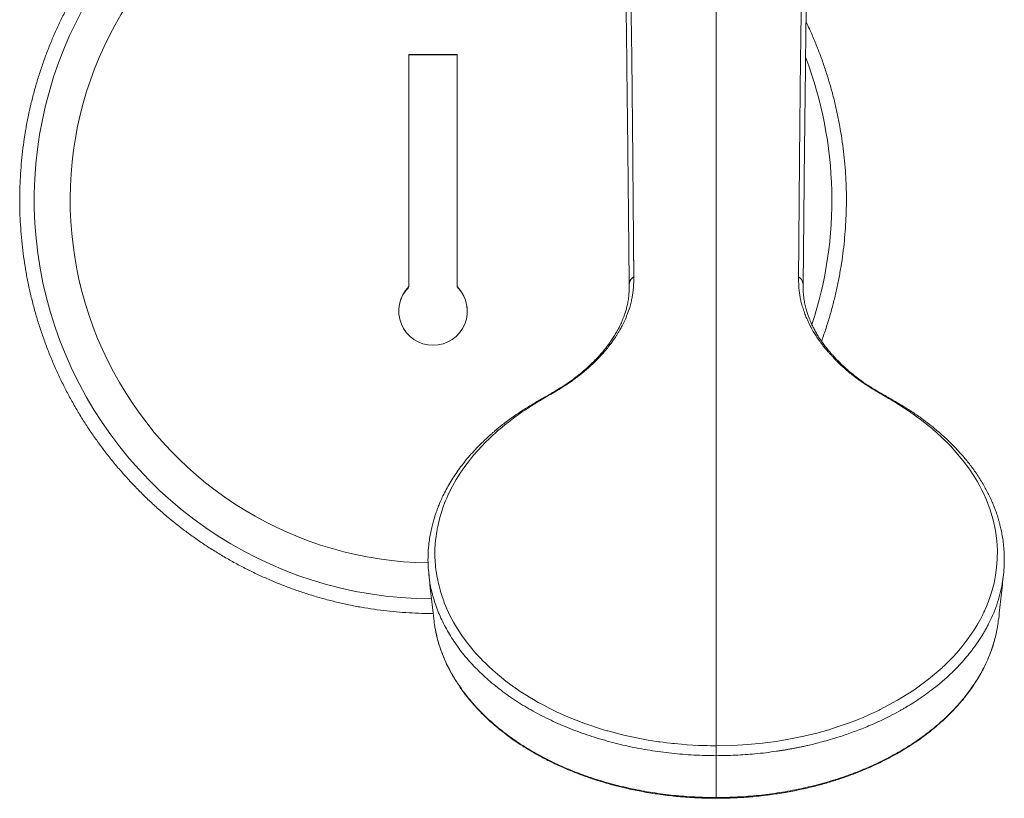
# Model space of a CAD drawing. Units: millimetres. Extents: x -1367 to 1496, y -1343 to 1371.
# Drawn here: x -5 to 169, y -1343 to -1206 of the extents above; entities that cross this region are included whole.
import ezdxf

# ---------------------------------------------------------------- set-up
doc = ezdxf.new("R2010")
doc.units = ezdxf.units.MM

msp = doc.modelspace()

# ---------------------------------------------------------------- linework, layer by layer
at = {"color": 7, "linetype": 'Continuous', "lineweight": 18}
for p, q in [((63.7, -1252.7), (63.7, -1211.7)), ((63.7, -1211.7), (72.2, -1211.7)), ((72.2, -1211.7), (72.2, -1252.7)), ((63.7, -1252.7), (63.7, -1252.76)), ((72.2, -1252.7), (72.2, -1252.76)), ((67.23, -1303.51), (67.24, -1303.59)), ((117.95, -1342.88), (117.95, -1335.49))]:
    msp.add_line(p, q, dxfattribs=at)
at = {"color": 7, "linetype": 'Continuous', "lineweight": 18, "flags": 128}
for points in [[(72.2, -1211.76), (71.14, -1211.76), (70.08, -1211.76), (69.01, -1211.76), (67.95, -1211.76), (66.89, -1211.76), (65.83, -1211.76), (64.76, -1211.76), (63.7, -1211.76)], [(117.95, -1333.74), (117.71, -1333.74), (117.37, -1333.73), (116.93, -1333.73), (116.38, -1333.72), (116.2, -1333.72), (115.99, -1333.71), (115.74, -1333.71), (115.45, -1333.7), (115.13, -1333.68), (114.77, -1333.67), (113.84, -1333.62), (112.81, -1333.55), (111.81, -1333.48), (110.62, -1333.36), (110.26, -1333.33), (109.8, -1333.27), (109.25, -1333.21), (108.6, -1333.13), (107.99, -1333.05), (107.77, -1333.02), (107.33, -1332.96), (106.72, -1332.86), (105.92, -1332.73), (105.03, -1332.57), (101.89, -1331.92), (98.82, -1331.13), (98.82, -1331.12), (98.81, -1331.12), (98.8, -1331.12), (98.79, -1331.12), (98.76, -1331.11), (98.69, -1331.09), (98.51, -1331.04), (98.06, -1330.9), (97.5, -1330.73), (96.8, -1330.51), (95.79, -1330.17), (94.59, -1329.75), (93.2, -1329.22), (92.18, -1328.81), (91.07, -1328.33), (89.75, -1327.73), (88.56, -1327.15), (87.49, -1326.6), (86.53, -1326.08), (85.69, -1325.6), (84.96, -1325.16), (84.05, -1324.6), (83.36, -1324.15), (82.89, -1323.83), (82.61, -1323.64), (82.61, -1323.64), (82.61, -1323.64), (82.61, -1323.64), (82.61, -1323.64), (82.61, -1323.64), (82.61, -1323.64), (82.61, -1323.64), (82.61, -1323.64), (82.6, -1323.63), (82.57, -1323.61), (82.51, -1323.56), (82.38, -1323.48), (82.14, -1323.31), (81.67, -1322.97), (80.8, -1322.32), (80.01, -1321.7), (79.31, -1321.11), (78.48, -1320.39), (77.79, -1319.75), (77.2, -1319.19), (76.73, -1318.72), (76.36, -1318.34), (76.08, -1318.04), (75.98, -1317.93), (75.9, -1317.84), (75.76, -1317.7), (75.52, -1317.43), (75.28, -1317.16), (75.04, -1316.88), (74.09, -1315.71), (73.16, -1314.44), (72.26, -1313.08), (71.57, -1311.91), (71, -1310.87), (70.38, -1309.58), (70.19, -1309.14), (69.99, -1308.63), (69.77, -1308.05), (69.55, -1307.39), (69.33, -1306.66), (69.14, -1306), (69.02, -1305.53), (68.92, -1305.1), (68.86, -1304.86), (68.78, -1304.49), (68.68, -1303.98), (68.56, -1303.31), (68.46, -1302.64), (68.41, -1302.16), (68.36, -1301.74), (68.33, -1301.33), (68.32, -1301.11), (68.3, -1300.89), (68.29, -1300.68), (68.29, -1300.46), (68.28, -1300.24), (68.28, -1299.98), (68.29, -1299.01), (68.34, -1298.16), (68.4, -1297.43), (68.48, -1296.82), (68.55, -1296.31), (68.61, -1295.93), (68.66, -1295.67), (68.68, -1295.53), (68.68, -1295.53), (68.68, -1295.53), (68.68, -1295.53), (68.68, -1295.53), (68.68, -1295.53), (68.68, -1295.53), (68.68, -1295.51), (68.69, -1295.48), (68.7, -1295.41), (68.72, -1295.29), (68.78, -1295.03), (68.89, -1294.51), (69.14, -1293.47), (69.8, -1291.41), (69.98, -1290.94), (70.17, -1290.48), (70.36, -1290.03), (70.55, -1289.59), (70.75, -1289.16), (70.96, -1288.74), (71.17, -1288.33), (71.38, -1287.93), (72.05, -1286.74), (72.74, -1285.64), (73.56, -1284.46), (74.36, -1283.4), (75.12, -1282.46), (75.85, -1281.62), (76.56, -1280.85), (77.23, -1280.16), (77.86, -1279.54), (78.45, -1278.99), (78.98, -1278.51), (79.42, -1278.12), (79.81, -1277.78), (80.17, -1277.49), (80.64, -1277.09), (81.26, -1276.6), (82.15, -1275.92), (83.26, -1275.12), (83.77, -1274.77), (84.29, -1274.42), (84.81, -1274.08), (85.33, -1273.74), (85.78, -1273.47), (86.66, -1272.93), (86.78, -1272.85), (86.91, -1272.78), (87.03, -1272.7), (87.16, -1272.63), (87.3, -1272.55), (87.44, -1272.46)], [(148.46, -1272.46), (148.67, -1272.58), (148.86, -1272.7), (149.05, -1272.81), (149.24, -1272.92), (149.42, -1273.04), (149.61, -1273.15), (150.47, -1273.68), (151.94, -1274.63), (153.15, -1275.48), (154.29, -1276.33), (156.13, -1277.81), (157.74, -1279.26), (159.32, -1280.83), (160.65, -1282.31), (161.76, -1283.68), (162.68, -1284.94), (163.43, -1286.07), (164.04, -1287.06), (164.51, -1287.91), (164.88, -1288.62), (165.15, -1289.17), (165.34, -1289.57), (165.45, -1289.81), (165.47, -1289.87), (165.48, -1289.89), (165.48, -1289.9), (165.48, -1289.9), (165.48, -1289.9), (165.48, -1289.9), (165.48, -1289.9), (165.48, -1289.9), (165.48, -1289.9), (165.48, -1289.9), (165.48, -1289.9), (165.48, -1289.9), (165.48, -1289.9), (165.49, -1289.9), (166.28, -1291.93), (166.87, -1293.89), (167.27, -1295.76), (167.51, -1297.54), (167.61, -1299.22), (167.59, -1300.8), (167.48, -1302.27), (167.3, -1303.63), (167.02, -1305.03), (166.7, -1306.29), (166.35, -1307.42), (165.99, -1308.41), (165.68, -1309.17), (165.39, -1309.83), (165.32, -1309.99), (165.25, -1310.14), (165.18, -1310.28), (165.12, -1310.42), (165.05, -1310.55), (164.99, -1310.67), (164.63, -1311.38), (164.18, -1312.19), (163.64, -1313.08), (163, -1314.05), (162.25, -1315.11), (161.32, -1316.3), (160.5, -1317.26), (159.74, -1318.09), (159.07, -1318.79), (158.86, -1319), (158.66, -1319.19), (158.48, -1319.37), (158.31, -1319.54), (158.14, -1319.69), (157.99, -1319.83), (157.86, -1319.96), (155.46, -1322.01), (152.84, -1323.94), (149.99, -1325.72), (146.94, -1327.35), (146.94, -1327.35), (146.94, -1327.35), (146.94, -1327.35), (146.71, -1327.47), (146.29, -1327.67), (145.69, -1327.95), (144.9, -1328.3), (143.92, -1328.73), (142.73, -1329.21), (141.32, -1329.74), (139.7, -1330.31), (137.84, -1330.9), (135.75, -1331.49), (133.41, -1332.06), (130.81, -1332.58), (128.56, -1332.96), (126.14, -1333.27), (123.56, -1333.52), (120.83, -1333.68), (117.95, -1333.74)]]:
    msp.add_lwpolyline(points, dxfattribs=at)
at = {"color": 7, "linetype": 'Continuous', "lineweight": 18}
for centre, radius, start, end in [((67.95, -1237.39), 70.43, 131.8273, 269.7734), ((67.95, -1237.38), 64.09, 147.2849, 269.218), ((67.95, -1237.39), 70.43, 341.7864, 20.8489), ((67.95, -1257), 6.05, 134.6267, 45.3733)]:
    msp.add_arc(centre, radius, start, end, dxfattribs=at)
for points, knots in [([(20.98, -1181.53), (20.61, -1181.84), (19.66, -1182.64), (18.19, -1183.98), (16.56, -1185.54), (14.98, -1187.15), (13.45, -1188.82), (11.98, -1190.52), (10.55, -1192.27), (9.19, -1194.07), (7.88, -1195.91), (6.62, -1197.78), (5.43, -1199.7), (4.29, -1201.65), (3.22, -1203.63), (2.21, -1205.65), (1.26, -1207.69), (0.37, -1209.77), (-0.45, -1211.87), (-1.21, -1214), (-1.9, -1216.14), (-2.52, -1218.31), (-3.08, -1220.5), (-3.57, -1222.7), (-3.99, -1224.92), (-4.34, -1227.15), (-4.62, -1229.39), (-4.83, -1231.63), (-4.98, -1233.89), (-5.05, -1236.14), (-5.05, -1238.4), (-4.99, -1240.65), (-4.85, -1242.91), (-4.65, -1245.15), (-4.37, -1247.39), (-4.03, -1249.62), (-3.62, -1251.84), (-3.14, -1254.05), (-2.59, -1256.23), (-1.97, -1258.41), (-1.29, -1260.56), (-0.54, -1262.68), (0.27, -1264.79), (1.15, -1266.87), (2.09, -1268.92), (3.1, -1270.94), (4.17, -1272.93), (5.29, -1274.88), (6.48, -1276.8), (7.73, -1278.68), (9.03, -1280.52), (10.39, -1282.32), (11.81, -1284.08), (13.28, -1285.79), (14.8, -1287.46), (16.37, -1289.07), (17.99, -1290.64), (19.66, -1292.16), (21.38, -1293.63), (23.14, -1295.04), (24.94, -1296.4), (26.78, -1297.7), (28.67, -1298.94), (30.59, -1300.13), (32.54, -1301.25), (34.53, -1302.31), (36.56, -1303.32), (38.61, -1304.25), (40.69, -1305.13), (42.79, -1305.94), (44.92, -1306.68), (47.08, -1307.36), (49.25, -1307.97), (51.44, -1308.52), (53.64, -1308.99), (55.86, -1309.4), (58.09, -1309.74), (60.33, -1310.01), (62.58, -1310.21), (64.83, -1310.34), (66.63, -1310.4), (67.67, -1310.39), (67.95, -1310.39)], [0, 0, 0, 0, 0.0082051, 0.0208583, 0.0335116, 0.0461649, 0.0588182, 0.0714715, 0.0841247, 0.096778, 0.1094313, 0.1220846, 0.1347378, 0.1473911, 0.1600444, 0.1726977, 0.1853509, 0.1980042, 0.2106575, 0.2233108, 0.2359641, 0.2486173, 0.2612706, 0.2739238, 0.2865771, 0.2992304, 0.3118837, 0.3245369, 0.3371902, 0.3498435, 0.3624968, 0.3751501, 0.3878033, 0.4004566, 0.4131099, 0.4257631, 0.4384164, 0.4510697, 0.4637229, 0.4763762, 0.4890295, 0.5016828, 0.514336, 0.5269893, 0.5396426, 0.5522959, 0.5649491, 0.5776024, 0.5902556, 0.6029089, 0.6155623, 0.6282155, 0.6408688, 0.6535221, 0.6661754, 0.6788286, 0.6914819, 0.7041352, 0.7167885, 0.7294417, 0.742095, 0.7547483, 0.7674015, 0.7800548, 0.7927081, 0.8053614, 0.8180147, 0.830668, 0.8433212, 0.8559745, 0.8686278, 0.8812811, 0.8939344, 0.9065876, 0.9192409, 0.9318942, 0.9445475, 0.9572008, 0.9698541, 0.9825073, 0.9951606, 1, 1, 1, 1]), ([(117.95, -1186), (117.95, -1187.17), (117.95, -1189.53), (117.95, -1193.11), (117.95, -1196.74), (117.95, -1200.11), (117.95, -1203.19), (117.95, -1205.95), (117.95, -1208.61), (117.95, -1211.52), (117.95, -1214.69), (117.95, -1218.15), (117.95, -1221.56), (117.95, -1224.93), (117.95, -1228.99), (117.95, -1233.77), (117.95, -1239.32), (117.95, -1243.79), (117.95, -1247.14), (117.95, -1249.31), (117.95, -1251.4), (117.95, -1253.41), (117.95, -1255.36), (117.95, -1257.86), (117.95, -1260.91), (117.95, -1264.54), (117.95, -1268.17), (117.95, -1271.6), (117.95, -1274.85), (117.95, -1277.96), (117.95, -1281.23), (117.95, -1284.02), (117.95, -1286.3), (117.95, -1288.05), (117.95, -1289.93), (117.95, -1291.95), (117.95, -1294.15), (117.95, -1296.52), (117.95, -1298.41), (117.95, -1299.78), (117.95, -1300.73), (117.95, -1301.88), (117.95, -1303.13), (117.95, -1304.35), (117.95, -1305.91), (117.95, -1307.75), (117.95, -1309.9), (117.95, -1311.99), (117.95, -1314.04), (117.95, -1316.05), (117.95, -1317.97), (117.95, -1319.84), (117.95, -1321.63), (117.95, -1323.31), (117.95, -1324.81), (117.95, -1326.13), (117.95, -1327.3), (117.95, -1328.35), (117.95, -1329.29), (117.95, -1330.1), (117.95, -1330.9), (117.95, -1331.67), (117.95, -1332.4), (117.95, -1332.97), (117.95, -1333.36), (117.95, -1333.6), (117.95, -1333.7), (117.95, -1333.74)], [0, 0, 0, 0, 0.029652, 0.059926, 0.0903551, 0.1204685, 0.1436091, 0.1660572, 0.1875585, 0.2079191, 0.2355916, 0.2624412, 0.2885464, 0.3140284, 0.3389821, 0.3796804, 0.4196687, 0.4594471, 0.4750405, 0.4902575, 0.5047156, 0.5184047, 0.5316642, 0.5446, 0.5693509, 0.5934563, 0.6173605, 0.6415121, 0.6609552, 0.6810472, 0.7020048, 0.7240298, 0.7343292, 0.7452253, 0.7570363, 0.7695843, 0.7827155, 0.7976296, 0.8128221, 0.81682, 0.8222476, 0.8297772, 0.8371351, 0.8442976, 0.8512493, 0.8641172, 0.8760702, 0.8877112, 0.8991795, 0.9102275, 0.9207011, 0.9304935, 0.9403798, 0.9492569, 0.9570662, 0.9637795, 0.9694511, 0.9747826, 0.9792821, 0.9831239, 0.9864378, 0.9906152, 0.9939931, 0.9966442, 0.998577, 0.9994565, 1, 1, 1, 1]), ([(103.41, -1250.95), (103.41, -1250.9), (103.41, -1250.81), (103.41, -1250.68), (103.41, -1250.55), (103.4, -1250.43), (103.4, -1250.31), (103.4, -1250.08), (103.4, -1249.77), (103.4, -1249.43), (103.39, -1249.19), (103.39, -1249.02), (103.39, -1248.84), (103.39, -1248.62), (103.39, -1248.35), (103.38, -1248.12), (103.38, -1247.92), (103.38, -1247.75), (103.38, -1247.59), (103.37, -1247.42), (103.37, -1247.26), (103.37, -1247.09), (103.37, -1246.91), (103.36, -1246.47), (103.36, -1245.82), (103.35, -1244.97), (103.35, -1244.23), (103.34, -1243.59), (103.34, -1243.11), (103.34, -1242.8), (103.33, -1242.64), (103.33, -1242.58), (103.33, -1242.53), (103.33, -1242.39), (103.33, -1241.84), (103.3, -1239.1), (103.27, -1235.56), (103.25, -1232.07), (103.23, -1230.68), (103.23, -1230.17), (103.23, -1230.01), (103.23, -1229.85), (103.22, -1229.69), (103.22, -1229.53), (103.21, -1228.41), (103.2, -1226.38), (103.17, -1223.49), (103.14, -1220.74), (103.12, -1218.5), (103.1, -1216.76), (103.09, -1215.46), (103.07, -1214.2), (103.06, -1212.93), (103.04, -1211.59), (103.02, -1209.75), (102.98, -1207.43), (102.94, -1204.65), (102.88, -1201.78), (102.82, -1198.84), (102.76, -1195.83), (102.71, -1193.83), (102.68, -1192.81)], [0, 0, 0, 0, 0.0021189, 0.0041232, 0.0060581, 0.007923, 0.0097174, 0.0114409, 0.0186062, 0.0236654, 0.0274612, 0.0293996, 0.0315543, 0.0356656, 0.0397687, 0.0438628, 0.0464175, 0.0489687, 0.0515169, 0.0540616, 0.056603, 0.0591414, 0.0616764, 0.0649461, 0.0794286, 0.0921167, 0.1043581, 0.1142854, 0.1218992, 0.1271998, 0.1285151, 0.129544, 0.1302857, 0.1308348, 0.1359818, 0.1561928, 0.260356, 0.3060625, 0.3261508, 0.3287801, 0.3314097, 0.3340388, 0.3366674, 0.3392962, 0.3419369, 0.3919123, 0.4402668, 0.4870013, 0.5321172, 0.5551043, 0.5776471, 0.5997463, 0.6214014, 0.6446928, 0.6708599, 0.719523, 0.7706649, 0.8242836, 0.8803797, 0.938953, 1, 1, 1, 1]), ([(133.22, -1192.81), (133.2, -1193.55), (133.17, -1194.99), (133.12, -1197.15), (133.07, -1199.25), (133.04, -1200.9), (133.01, -1202.1), (133, -1202.88), (132.98, -1203.64), (132.97, -1204.39), (132.96, -1205.14), (132.94, -1206), (132.93, -1207.01), (132.9, -1208.69), (132.87, -1210.98), (132.84, -1213.05), (132.83, -1214.33), (132.82, -1214.78), (132.82, -1215.24), (132.81, -1215.7), (132.81, -1216.11), (132.8, -1216.85), (132.79, -1217.87), (132.77, -1219.25), (132.76, -1220.67), (132.75, -1222.2), (132.73, -1223.84), (132.72, -1224.99), (132.71, -1225.61), (132.71, -1225.65), (132.71, -1225.71), (132.71, -1225.83), (132.71, -1226.06), (132.71, -1226.48), (132.7, -1227.08), (132.69, -1227.81), (132.69, -1228.64), (132.68, -1229.6), (132.67, -1230.7), (132.66, -1231.79), (132.65, -1232.86), (132.64, -1233.89), (132.63, -1234.98), (132.62, -1236.13), (132.61, -1237.2), (132.61, -1238.14), (132.6, -1238.76), (132.6, -1239.19), (132.6, -1239.46), (132.59, -1239.73), (132.59, -1240), (132.59, -1240.35), (132.58, -1240.85), (132.58, -1241.47), (132.57, -1242.08), (132.57, -1242.52), (132.57, -1242.81), (132.57, -1242.98), (132.56, -1243.12), (132.56, -1243.24), (132.56, -1243.39), (132.56, -1243.94), (132.55, -1244.77), (132.54, -1245.82), (132.54, -1246.84), (132.52, -1247.94), (132.51, -1249.06), (132.5, -1250.06), (132.5, -1250.67), (132.5, -1250.95)], [0, 0, 0, 0, 0.044106, 0.0864852, 0.127136, 0.166059, 0.1808776, 0.1954293, 0.2097144, 0.2237329, 0.2374846, 0.2509692, 0.271579, 0.2930442, 0.342827, 0.39496, 0.4028033, 0.4106975, 0.4186421, 0.4266367, 0.4346824, 0.4400952, 0.4651743, 0.4875375, 0.5116996, 0.5376599, 0.5654192, 0.5949771, 0.5956575, 0.5961963, 0.5971683, 0.598935, 0.6021889, 0.6083166, 0.6202696, 0.632037, 0.644837, 0.6614223, 0.6794713, 0.6989834, 0.714905, 0.7316833, 0.7493188, 0.7678131, 0.7871663, 0.8011251, 0.8127065, 0.8169781, 0.8212686, 0.8255776, 0.8299046, 0.8342507, 0.8423035, 0.8537603, 0.8633684, 0.8711274, 0.8743133, 0.8770375, 0.8792989, 0.8810983, 0.8824353, 0.8863403, 0.9070274, 0.9211115, 0.9352698, 0.9544132, 0.9720162, 0.9872111, 1, 1, 1, 1]), ([(101.95, -1196.01), (101.98, -1198.45), (102.05, -1203.7), (102.16, -1212.33), (102.26, -1220.99), (102.36, -1229.14), (102.44, -1236.69), (102.51, -1244.43), (102.56, -1249.8), (102.59, -1252.49)], [0, 0, 0, 0, 0.147215, 0.317763, 0.488323, 0.616255, 0.744186, 0.872112, 1, 1, 1, 1]), ([(133.32, -1252.49), (133.35, -1248.92), (133.42, -1241.78), (133.51, -1231.62), (133.63, -1221.77), (133.74, -1212.33), (133.85, -1203.7), (133.92, -1198.45), (133.95, -1196.01)], [0, 0, 0, 0, 0.170518, 0.341092, 0.511663, 0.682221, 0.852767, 1, 1, 1, 1]), ([(136.56, -1262.33), (136.58, -1262.28), (136.86, -1261.53), (137.36, -1260.05), (138.03, -1257.89), (138.63, -1255.72), (139.16, -1253.52), (139.62, -1251.32), (140.02, -1249.09), (140.35, -1246.86), (140.6, -1244.62), (140.79, -1242.37), (140.91, -1240.12), (140.96, -1237.86), (140.94, -1235.61), (140.85, -1233.35), (140.69, -1231.1), (140.46, -1228.86), (140.16, -1226.62), (139.79, -1224.39), (139.36, -1222.18), (138.85, -1219.98), (138.28, -1217.8), (137.64, -1215.63), (136.94, -1213.49), (136.16, -1211.37), (135.33, -1209.27), (134.55, -1207.47), (134.02, -1206.38), (133.83, -1205.96)], [0, 0, 0, 0, 0.002847, 0.041781, 0.080715, 0.119648, 0.158582, 0.197516, 0.23645, 0.275384, 0.314317, 0.353251, 0.392185, 0.431119, 0.470053, 0.508986, 0.54792, 0.586854, 0.625788, 0.664722, 0.703655, 0.742589, 0.781523, 0.820457, 0.859391, 0.898324, 0.937258, 0.976192, 1, 1, 1, 1]), ([(103.41, -1250.95), (103.4, -1251.19), (103.4, -1251.67), (103.37, -1252.4), (103.32, -1253.14), (103.23, -1253.89), (103.11, -1254.65), (102.93, -1255.48), (102.66, -1256.46), (102.28, -1257.55), (101.83, -1258.63), (101.38, -1259.54), (101.04, -1260.17), (100.81, -1260.58), (100.67, -1260.81), (100.53, -1261.04), (100.39, -1261.27), (100.25, -1261.48), (100.1, -1261.7), (99.96, -1261.91), (99.73, -1262.25), (99.4, -1262.7), (98.89, -1263.37), (98.32, -1264.07), (97.71, -1264.75), (97.23, -1265.27), (96.92, -1265.58), (96.71, -1265.79), (96.49, -1266.01), (96.15, -1266.34), (95.75, -1266.71), (95.36, -1267.06), (94.84, -1267.52), (94.2, -1268.05), (93.47, -1268.62), (92.88, -1269.06), (92.44, -1269.38), (92.01, -1269.67), (91.5, -1270.01), (90.66, -1270.55), (89.62, -1271.19), (88.48, -1271.85), (87.77, -1272.27), (87.44, -1272.46)], [0, 0, 0, 0, 0.030695, 0.06194, 0.093691, 0.125861, 0.158438, 0.19142, 0.231556, 0.284894, 0.331382, 0.370721, 0.402707, 0.413169, 0.423428, 0.433481, 0.443326, 0.452962, 0.462385, 0.471596, 0.480591, 0.507444, 0.532116, 0.570641, 0.601956, 0.625967, 0.642605, 0.645739, 0.655611, 0.674357, 0.692129, 0.70892, 0.724724, 0.759633, 0.788449, 0.811175, 0.827812, 0.838358, 0.858235, 0.884321, 0.92812, 0.966684, 1, 1, 1, 1]), ([(132.5, -1250.95), (132.5, -1251.26), (132.51, -1251.89), (132.55, -1252.8), (132.64, -1253.67), (132.76, -1254.49), (132.93, -1255.31), (133.16, -1256.17), (133.4, -1256.94), (133.67, -1257.67), (133.98, -1258.42), (134.42, -1259.37), (134.94, -1260.33), (135.47, -1261.21), (136, -1262.01), (136.51, -1262.71), (136.96, -1263.3), (137.34, -1263.77), (137.71, -1264.2), (138.07, -1264.61), (138.41, -1264.99), (138.69, -1265.28), (138.91, -1265.51), (139.13, -1265.74), (139.48, -1266.07), (139.97, -1266.55), (140.64, -1267.16), (141.25, -1267.67), (141.71, -1268.05), (141.95, -1268.25), (142.18, -1268.42), (142.43, -1268.62), (142.68, -1268.81), (142.95, -1269.01), (143.21, -1269.2), (143.48, -1269.39), (143.75, -1269.58), (144.03, -1269.77), (144.31, -1269.95), (144.74, -1270.23), (145.32, -1270.6), (146.05, -1271.04), (146.85, -1271.52), (147.45, -1271.87), (147.85, -1272.1), (147.97, -1272.17), (148.09, -1272.24), (148.21, -1272.31), (148.33, -1272.39), (148.42, -1272.44), (148.46, -1272.46)], [0, 0, 0, 0, 0.040605, 0.080002, 0.118033, 0.152313, 0.185382, 0.222402, 0.263362, 0.283417, 0.315888, 0.360856, 0.405565, 0.440671, 0.476074, 0.511771, 0.533858, 0.554835, 0.574673, 0.593373, 0.610939, 0.62737, 0.633916, 0.643115, 0.659025, 0.68165, 0.710991, 0.747028, 0.757986, 0.767848, 0.776724, 0.784614, 0.797442, 0.806346, 0.816297, 0.826433, 0.836577, 0.846735, 0.856906, 0.867086, 0.892955, 0.918332, 0.943163, 0.975111, 0.979226, 0.983326, 0.98741, 0.991478, 0.995531, 1, 1, 1, 1]), ([(61.92, -1257.06), (61.92, -1256.83), (61.92, -1256.26), (62.12, -1255.36), (62.48, -1254.41), (63, -1253.52), (63.47, -1253.01), (63.7, -1252.76)], [0, 0, 0, 0, 0.145457, 0.355641, 0.571922, 0.782873, 1, 1, 1, 1]), ([(72.2, -1252.76), (72.43, -1253.01), (72.89, -1253.51), (73.41, -1254.39), (73.78, -1255.34), (73.98, -1256.25), (73.98, -1256.83), (73.98, -1257.06)], [0, 0, 0, 0, 0.209927, 0.425938, 0.635963, 0.852074, 1, 1, 1, 1]), ([(102.6, -1252.2), (102.59, -1252.6), (102.59, -1253.34), (102.52, -1254.41), (102.38, -1255.37), (102.2, -1256.22), (102, -1256.96), (101.79, -1257.6), (101.59, -1258.15), (101.4, -1258.62), (101.21, -1259.07), (101.01, -1259.5), (100.8, -1259.91), (100.59, -1260.32), (100.29, -1260.85), (99.91, -1261.48), (99.45, -1262.19), (99, -1262.83), (98.58, -1263.38), (98.26, -1263.78), (98.05, -1264.04), (97.89, -1264.23), (97.67, -1264.48), (97.38, -1264.81), (96.97, -1265.26), (96.41, -1265.84), (95.67, -1266.56), (94.77, -1267.38), (93.68, -1268.3), (92.37, -1269.3), (90.82, -1270.35), (89.04, -1271.42), (87.77, -1272.15), (87.13, -1272.51)], [0, 0, 0, 0, 0.054457, 0.103479, 0.147336, 0.186097, 0.219878, 0.249974, 0.274546, 0.295685, 0.316253, 0.336265, 0.355722, 0.374619, 0.392959, 0.429572, 0.463174, 0.492346, 0.520025, 0.54188, 0.548988, 0.557281, 0.569294, 0.585035, 0.604507, 0.6341, 0.66954, 0.710835, 0.757956, 0.810837, 0.869611, 0.934634, 1, 1, 1, 1]), ([(148.77, -1272.51), (148.11, -1272.13), (146.86, -1271.42), (145.13, -1270.38), (143.64, -1269.38), (142.37, -1268.42), (141.29, -1267.52), (140.38, -1266.7), (139.61, -1265.96), (138.96, -1265.29), (138.42, -1264.7), (137.96, -1264.17), (137.53, -1263.65), (137.08, -1263.06), (136.59, -1262.39), (136.1, -1261.66), (135.65, -1260.92), (135.26, -1260.23), (134.94, -1259.59), (134.68, -1259.03), (134.45, -1258.49), (134.22, -1257.92), (133.99, -1257.23), (133.75, -1256.44), (133.55, -1255.53), (133.4, -1254.52), (133.31, -1253.4), (133.31, -1252.61), (133.31, -1252.2)], [0, 0, 0, 0, 0.066762, 0.128066, 0.1841, 0.235146, 0.281369, 0.322709, 0.359259, 0.391713, 0.42018, 0.44467, 0.467965, 0.495523, 0.527482, 0.563409, 0.598284, 0.630662, 0.660551, 0.687954, 0.70935, 0.735729, 0.767125, 0.803513, 0.844874, 0.891314, 0.942926, 1, 1, 1, 1]), ([(87.13, -1272.51), (86.56, -1272.84), (85.48, -1273.46), (83.98, -1274.39), (82.68, -1275.25), (81.58, -1276.03), (80.66, -1276.72), (79.92, -1277.3), (79.32, -1277.79), (78.84, -1278.2), (78.4, -1278.57), (77.97, -1278.96), (77.49, -1279.39), (76.86, -1279.98), (76.06, -1280.76), (75.11, -1281.76), (74.16, -1282.84), (73.25, -1283.96), (72.4, -1285.1), (71.62, -1286.24), (70.91, -1287.38), (70.27, -1288.51), (69.72, -1289.58), (69.28, -1290.53), (68.97, -1291.29), (68.75, -1291.85), (68.58, -1292.29), (68.41, -1292.77), (68.22, -1293.37), (67.99, -1294.12), (67.76, -1295.02), (67.53, -1296.05), (67.33, -1297.17), (67.16, -1298.51), (67.05, -1300.08), (67.05, -1301.82), (67.16, -1303.01), (67.22, -1303.59)], [0, 0, 0, 0, 0.043457, 0.082751, 0.11781, 0.148578, 0.175032, 0.197157, 0.214956, 0.229542, 0.241933, 0.255761, 0.271038, 0.287772, 0.318047, 0.352153, 0.389016, 0.425648, 0.461842, 0.497595, 0.532906, 0.567078, 0.600342, 0.629032, 0.652379, 0.666974, 0.67843, 0.691702, 0.70913, 0.731148, 0.757476, 0.787707, 0.819959, 0.854004, 0.901303, 0.951659, 1, 1, 1, 1]), ([(168.67, -1303.73), (168.69, -1303.55), (168.75, -1303.09), (168.8, -1302.33), (168.84, -1301.38), (168.84, -1300.28), (168.78, -1299.08), (168.67, -1297.86), (168.49, -1296.7), (168.3, -1295.69), (168.1, -1294.86), (167.92, -1294.19), (167.77, -1293.66), (167.63, -1293.19), (167.47, -1292.71), (167.28, -1292.17), (167.02, -1291.5), (166.69, -1290.7), (166.29, -1289.81), (165.84, -1288.91), (165.17, -1287.68), (164.25, -1286.16), (163.02, -1284.42), (161.77, -1282.86), (160.74, -1281.71), (159.97, -1280.9), (159.43, -1280.36), (158.82, -1279.76), (158.05, -1279.06), (157.09, -1278.21), (155.92, -1277.24), (154.52, -1276.16), (152.85, -1274.99), (150.92, -1273.75), (149.51, -1272.94), (148.77, -1272.51)], [0, 0, 0, 0, 0.014106, 0.035617, 0.061648, 0.092215, 0.127322, 0.164236, 0.197482, 0.226648, 0.251738, 0.269831, 0.284987, 0.297414, 0.310865, 0.326735, 0.345024, 0.369684, 0.3969, 0.423843, 0.450265, 0.508369, 0.563002, 0.612975, 0.659419, 0.67738, 0.69498, 0.714547, 0.739407, 0.769578, 0.805078, 0.845919, 0.892076, 0.943479, 1, 1, 1, 1]), ([(67.2, -1303.51), (67.34, -1304.78), (67.62, -1307.38), (67.91, -1309.98), (68.06, -1311.32)], [0, 0, 0, 0, 0.4879971, 1, 1, 1, 1]), ([(167.85, -1311.32), (167.99, -1309.98), (168.28, -1307.38), (168.56, -1304.78), (168.7, -1303.51)], [0, 0, 0, 0, 0.512975, 1, 1, 1, 1]), ([(68.09, -1311.31), (68.13, -1311.78), (68.18, -1312.47), (68.35, -1313.14), (68.4, -1313.35)], [0, 0, 0, 0, 0.6857151, 1, 1, 1, 1]), ([(167.11, -1315.1), (167.32, -1314.31), (167.65, -1313.05), (167.77, -1311.78), (167.81, -1311.31)], [0, 0, 0, 0, 0.631242, 1, 1, 1, 1]), ([(68.38, -1313.41), (68.39, -1313.43), (68.45, -1313.78), (68.62, -1314.49), (68.91, -1315.58), (69.28, -1316.72), (69.75, -1317.97), (70.31, -1319.26), (70.93, -1320.49), (71.51, -1321.52), (72.09, -1322.46), (72.7, -1323.38), (73.4, -1324.37), (74.22, -1325.42), (75.18, -1326.55), (76.3, -1327.76), (77.59, -1329.03), (79, -1330.28), (80.47, -1331.47), (81.9, -1332.53), (83.3, -1333.48), (84.49, -1334.23), (85.47, -1334.82), (86.3, -1335.29), (87.22, -1335.79), (88.28, -1336.35), (89.59, -1336.99), (91.16, -1337.7), (93.04, -1338.48), (95.18, -1339.28), (97.59, -1340.07), (100.11, -1340.78), (102.72, -1341.4), (105.38, -1341.93), (108.25, -1342.38), (111.31, -1342.73), (114.57, -1342.97), (116.81, -1343), (117.95, -1343.01)], [0, 0, 0, 0, 0.000906, 0.02135, 0.043694, 0.067936, 0.09255, 0.123014, 0.14952, 0.172067, 0.190656, 0.211524, 0.233804, 0.257795, 0.28427, 0.313351, 0.345037, 0.378698, 0.410171, 0.439608, 0.467008, 0.492373, 0.507277, 0.52155, 0.537621, 0.556271, 0.577504, 0.604764, 0.635356, 0.669278, 0.706532, 0.747117, 0.783482, 0.82216, 0.863152, 0.906455, 0.952075, 1, 1, 1, 1]), ([(117.95, -1343.01), (119.06, -1343), (121.22, -1342.97), (124.37, -1342.75), (127.35, -1342.42), (130.14, -1342), (132.74, -1341.5), (135.16, -1340.94), (137.39, -1340.34), (139.43, -1339.71), (141.3, -1339.07), (143.11, -1338.38), (144.86, -1337.65), (146.55, -1336.88), (148.09, -1336.11), (149.49, -1335.36), (150.78, -1334.62), (151.94, -1333.9), (153.02, -1333.2), (154.05, -1332.49), (155.09, -1331.72), (156.2, -1330.85), (157.39, -1329.85), (158.64, -1328.71), (159.8, -1327.55), (160.8, -1326.46), (161.57, -1325.55), (162.19, -1324.77), (162.66, -1324.14), (162.99, -1323.67), (163.25, -1323.31), (163.49, -1322.95), (163.79, -1322.49), (164.14, -1321.93), (164.55, -1321.24), (164.99, -1320.45), (165.51, -1319.42), (166.09, -1318.14), (166.66, -1316.66), (166.95, -1315.65), (167.1, -1315.16)], [0, 0, 0, 0, 0.048031, 0.093841, 0.13742, 0.178772, 0.217896, 0.254791, 0.289461, 0.321902, 0.352116, 0.380103, 0.411953, 0.440962, 0.468365, 0.494195, 0.518453, 0.541136, 0.562246, 0.583004, 0.604438, 0.628764, 0.65598, 0.686091, 0.719097, 0.744984, 0.76726, 0.785885, 0.800853, 0.812165, 0.818835, 0.82673, 0.837185, 0.850201, 0.865777, 0.88391, 0.904011, 0.93477, 0.968585, 1, 1, 1, 1]), ([(117.95, -1333.74), (117.95, -1333.89), (117.95, -1334.18), (117.95, -1334.67), (117.95, -1335.14), (117.95, -1335.37), (117.95, -1335.49)], [0, 0, 0, 0, 0.240666, 0.496028, 0.753542, 1, 1, 1, 1])]:
    msp.add_open_spline(points, degree=3, knots=knots, dxfattribs=at)
at = {"color": 102, "linetype": 'Continuous', "lineweight": 18}
for points, knots in [([(102.61, -1252.2), (102.61, -1252.16), (102.62, -1251.96), (102.76, -1251.64), (103.02, -1251.25), (103.28, -1251.05), (103.41, -1250.95)], [0, 0, 0, 0, 0.096365, 0.400132, 0.703893, 1, 1, 1, 1]), ([(133.29, -1252.2), (133.29, -1252.16), (133.28, -1251.97), (133.14, -1251.65), (132.88, -1251.26), (132.63, -1251.05), (132.5, -1250.95)], [0, 0, 0, 0, 0.090542, 0.3927, 0.698476, 1, 1, 1, 1]), ([(87.44, -1272.46), (87.34, -1272.45), (87.22, -1272.44), (87.15, -1272.51), (87.13, -1272.52)], [0, 0, 0, 0, 0.8301044, 1, 1, 1, 1]), ([(148.46, -1272.46), (148.56, -1272.45), (148.68, -1272.44), (148.75, -1272.51), (148.77, -1272.52)], [0, 0, 0, 0, 0.819406, 1, 1, 1, 1]), ([(67.24, -1303.59), (67.26, -1303.83), (67.34, -1304.97), (67.8, -1306.98), (68.62, -1309.61), (69.76, -1312.18), (71.18, -1314.68), (72.89, -1317.1), (74.87, -1319.43), (77.11, -1321.63), (79.59, -1323.72), (82.3, -1325.66), (85.23, -1327.45), (88.35, -1329.08), (91.65, -1330.55), (95.11, -1331.83), (98.7, -1332.94), (102.41, -1333.85), (106.21, -1334.58), (110.09, -1335.09), (114.01, -1335.42), (116.64, -1335.47), (117.95, -1335.49)], [0, 0, 0, 0, 0.014112, 0.066089, 0.118076, 0.170038, 0.221988, 0.273918, 0.325857, 0.377774, 0.429685, 0.481582, 0.533477, 0.585334, 0.637209, 0.689032, 0.740863, 0.792686, 0.844508, 0.896334, 0.948146, 1, 1, 1, 1]), ([(168.74, -1303.1), (168.68, -1303.64), (168.56, -1304.78), (168.2, -1306.54), (167.68, -1308.4), (166.98, -1310.31), (166.34, -1311.69), (165.9, -1312.55), (165.73, -1312.87), (165.56, -1313.18), (165.39, -1313.49), (165.21, -1313.8), (164.81, -1314.47), (164.19, -1315.42), (163.32, -1316.64), (162.41, -1317.8), (161.43, -1318.94), (160.37, -1320.07), (159.19, -1321.23), (157.87, -1322.41), (156.44, -1323.58), (155.04, -1324.63), (153.7, -1325.56), (152.72, -1326.18), (152.11, -1326.56), (151.84, -1326.72), (151.58, -1326.88), (151.31, -1327.04), (151.04, -1327.19), (150.78, -1327.35), (150.51, -1327.5), (149.8, -1327.89), (148.7, -1328.48), (147.21, -1329.21), (145.47, -1330.01), (143.4, -1330.86), (141.22, -1331.66), (139.33, -1332.28), (137.79, -1332.74), (136.4, -1333.12), (135.21, -1333.42), (134.23, -1333.65), (133.45, -1333.83), (132.81, -1333.96), (132.22, -1334.08), (131.63, -1334.2), (131.04, -1334.31), (130.44, -1334.42), (129.84, -1334.52), (129.24, -1334.61), (127.57, -1334.87), (124.95, -1335.18), (121.38, -1335.44), (119.09, -1335.47), (117.95, -1335.49)], [0, 0, 0, 0, 0.031269, 0.065958, 0.102147, 0.139816, 0.179143, 0.185599, 0.192035, 0.198442, 0.204818, 0.211156, 0.21745, 0.246453, 0.271309, 0.295088, 0.322018, 0.347625, 0.372049, 0.403486, 0.432761, 0.459888, 0.484887, 0.507785, 0.512497, 0.517172, 0.52181, 0.52641, 0.530975, 0.535504, 0.539995, 0.544452, 0.571618, 0.59462, 0.616538, 0.653878, 0.689079, 0.713568, 0.735686, 0.755147, 0.771746, 0.785342, 0.795838, 0.803758, 0.811707, 0.819682, 0.827678, 0.835693, 0.843724, 0.851767, 0.85982, 0.910507, 0.95556, 1, 1, 1, 1]), ([(68.4, -1313.35), (68.53, -1313.98), (68.79, -1315.29), (69.46, -1317.25), (70.31, -1319.26), (71.35, -1321.24), (72.58, -1323.2), (74.01, -1325.12), (75.63, -1327), (77.45, -1328.83), (79.46, -1330.6), (81.67, -1332.29), (84.09, -1333.92), (86.73, -1335.46), (89.6, -1336.91), (92.69, -1338.25), (95.96, -1339.44), (99.41, -1340.49), (103, -1341.35), (106.69, -1342.04), (110.43, -1342.52), (114.19, -1342.82), (116.7, -1342.86), (117.95, -1342.88)], [0, 0, 0, 0, 0.038783, 0.08083, 0.123335, 0.166342, 0.20985, 0.253841, 0.298337, 0.343396, 0.388982, 0.435152, 0.482268, 0.53068, 0.580469, 0.631342, 0.683171, 0.735748, 0.788784, 0.842, 0.895117, 0.947873, 1, 1, 1, 1]), ([(117.95, -1342.88), (119.2, -1342.86), (121.71, -1342.82), (125.47, -1342.52), (129.22, -1342.04), (132.9, -1341.35), (136.49, -1340.49), (139.94, -1339.44), (143.22, -1338.25), (146.3, -1336.91), (149.17, -1335.46), (151.81, -1333.92), (154.23, -1332.29), (156.44, -1330.6), (158.46, -1328.83), (160.27, -1327), (161.89, -1325.12), (163.32, -1323.2), (164.55, -1321.24), (165.6, -1319.26), (166.43, -1317.25), (166.94, -1315.87), (167.1, -1315.15), (167.11, -1315.1)], [0, 0, 0, 0, 0.054077, 0.108808, 0.163913, 0.219121, 0.274142, 0.328686, 0.382455, 0.435232, 0.486884, 0.537109, 0.585988, 0.633886, 0.681179, 0.727923, 0.774085, 0.819723, 0.864858, 0.909476, 0.953572, 0.997191, 1, 1, 1, 1]), ([(117.95, -1342.88), (117.95, -1342.92), (117.95, -1342.99), (117.95, -1343.01), (117.95, -1343.01)], [0, 0, 0, 0, 0.485965, 1, 1, 1, 1])]:
    msp.add_open_spline(points, degree=3, knots=knots, dxfattribs=at)

doc.saveas('drawing.dxf')
